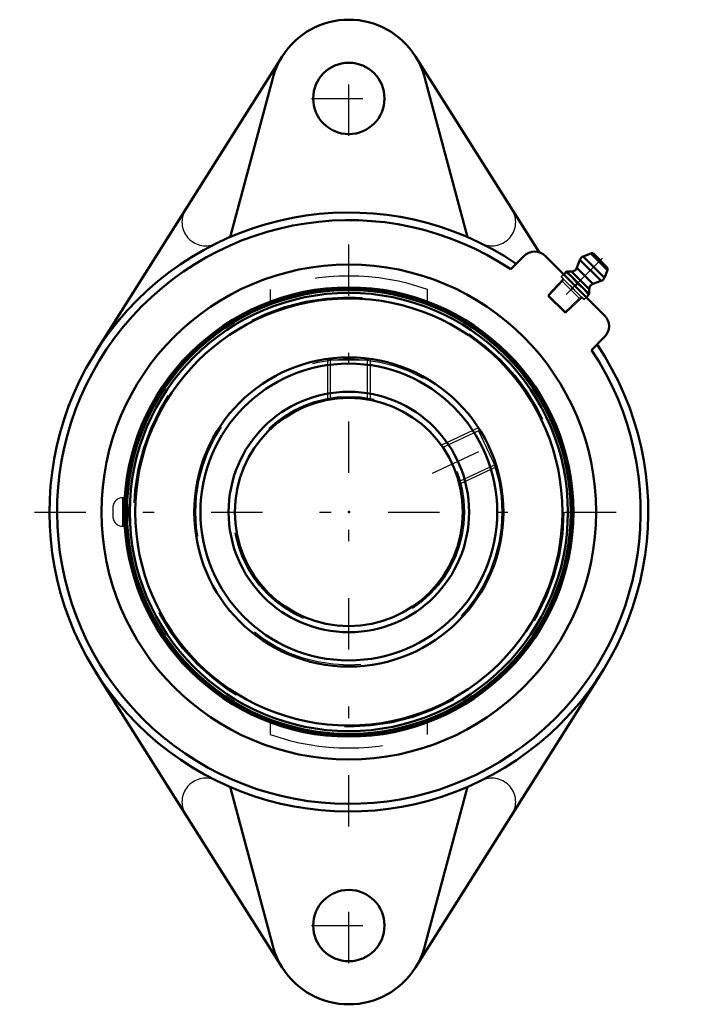
# Model space of a CAD drawing. Units: inches. Extents: x -2.89 to 2.93, y -4.32 to 4.32.
import ezdxf

# ---------------------------------------------------------------- set-up
doc = ezdxf.new("R2010")
doc.units = ezdxf.units.IN
doc.header["$MEASUREMENT"] = 0
doc.linetypes.add('Center', pattern=[1.5, 0.45, -0.5, 0.05, -0.5])
doc.linetypes.add('Dashed', pattern=[2, 1, -1])
for name, color, linetype, lineweight in [('AM_4', 7, 'Continuous', 50), ('AM_5', 3, 'Continuous', 25), ('AM_7', 7, 'Center', 25), ('AM_9', 6, 'Dashed', 25), ('ConnectionPoints', 7, 'Continuous', 50)]:
    doc.layers.add(name, color=color, linetype=linetype, lineweight=lineweight)

# ---------------------------------------------------------------- blocks, each defined once
blk = doc.blocks.new('2_405020c_Inch_0_in_123694_0')
at = {"layer": 'AM_4'}
for p, q in [((2.1203, 2.2671), (2.0535, 2.2402)), ((2.2671, 2.1203), (2.1203, 2.2671)), ((2.2616, 2.1473), (2.1473, 2.2616)), ((2.0253, 2.2109), (1.9995, 2.14)), ((2.2109, 2.0253), (2.0253, 2.2109)), ((2.2402, 2.0535), (2.0535, 2.2402)), ((1.9082, 2.1071), (1.8836, 2.0825)), ((2.1071, 1.9082), (1.9082, 2.1071)), ((1.9525, 2.1071), (1.9082, 2.1071)), ((2.1071, 1.9525), (1.9525, 2.1071)), ((2.14, 1.9995), (1.9995, 2.14)), ((2.2402, 2.0535), (2.2671, 2.1203)), ((2.0036, 2.0036), (1.9831, 1.9831)), ((2.14, 1.9995), (2.2109, 2.0253)), ((2.0825, 1.8836), (2.1071, 1.9082)), ((2.1071, 1.9082), (2.1071, 1.9525))]:
    blk.add_line(p, q, dxfattribs=at)
for points in [[(1.9041, 2.103), (1.9319, 2.0813), (1.9579, 2.0574)], [(1.9579, 2.0574), (1.9817, 2.0315), (2.0036, 2.0036)], [(2.0036, 2.0036), (2.0313, 1.9818), (2.0574, 1.9579)], [(2.0574, 1.9579), (2.0812, 1.932), (2.103, 1.9041)]]:
    blk.add_lwpolyline(points, dxfattribs=at)
for centre, radius, start, end in [((2.1297, 2.2439), 0.025, 45, 112), ((2.0723, 2.1938), 0.05, 112, 160), ((1.9525, 2.1571), 0.05, 270, 340), ((2.2439, 2.1297), 0.025, 338, 45), ((2.1571, 1.9525), 0.05, 110, 180), ((2.1938, 2.0723), 0.05, 290, 338)]:
    blk.add_arc(centre, radius, start, end, dxfattribs=at)
at = {"layer": 'AM_5'}
for p, q in [((1.8728, 2.0224), (1.7483, 1.8899)), ((2.0294, 1.8657), (1.8657, 2.0294)), ((1.8783, 2.0428), (1.8728, 2.0224)), ((2.0224, 1.8728), (1.8899, 1.7483)), ((2.0428, 1.8783), (2.0224, 1.8728))]:
    blk.add_line(p, q, dxfattribs=at)
at = {"layer": 'AM_7'}
blk.add_line((2.2238, 2.2238), (1.7998, 1.7998), dxfattribs=at)
at = {"layer": 'AM_9'}
for p, q in [((1.8836, 2.0825), (1.8611, 2.06)), ((1.8783, 2.0428), (1.7483, 1.9045)), ((2.06, 1.8611), (1.8611, 2.06)), ((1.7483, 1.9045), (1.7483, 1.8899)), ((1.9045, 1.7483), (1.7483, 1.9045)), ((1.9831, 1.9831), (1.9647, 1.9647)), ((1.8899, 1.7483), (1.7483, 1.8899)), ((1.9045, 1.7483), (2.0428, 1.8783)), ((2.06, 1.8611), (2.0825, 1.8836)), ((1.8899, 1.7483), (1.9045, 1.7483))]:
    blk.add_line(p, q, dxfattribs=at)
for points in [[(1.9108, 2.0103), (1.887, 2.0362), (1.8652, 2.0641)], [(1.9647, 1.9647), (1.9369, 1.9864), (1.9108, 2.0103)], [(2.0103, 1.9108), (1.9865, 1.9368), (1.9647, 1.9647)], [(2.0641, 1.8652), (2.0363, 1.8869), (2.0103, 1.9108)]]:
    blk.add_lwpolyline(points, dxfattribs=at)
blk = doc.blocks.new('3_389935_0_in_123694_0')
at = {"layer": 'AM_4'}
for radius in [1.9583, 1.9455, 1.9207, 1.872, 1.355, 1.3008, 1.0542, 1]:
    blk.add_circle((0, 0), radius, dxfattribs=at)
at = {"layer": 'AM_5'}
for p, q in [((-0.1875, 1.342), (-0.1875, 0.9823)), ((0.1875, 1.342), (0.1875, 0.9823)), ((1.137, 0.7371), (0.811, 0.5851)), ((1.2955, 0.3972), (0.9695, 0.2452))]:
    blk.add_line(p, q, dxfattribs=at)
at = {"layer": 'AM_7'}
blk.add_line((0.7321, 0.3414), (1.3199, 0.6155), dxfattribs=at)
at = {"layer": 'AM_9'}
for p, q in [((-0.1757, 1.3432), (-0.165, 1.3324)), ((-0.165, 1.3324), (-0.165, 0.9863)), ((-0.165, 1.3324), (0.165, 1.3324)), ((0.165, 1.3324), (0.1758, 1.3433)), ((0.165, 0.9864), (0.165, 1.3324)), ((1.1379, 0.7126), (0.8242, 0.5663)), ((1.1431, 0.7269), (1.1379, 0.7126)), ((1.1379, 0.7126), (1.2773, 0.4136)), ((0.9637, 0.2674), (1.2773, 0.4136)), ((1.2773, 0.4136), (1.2918, 0.4084)), ((-1.983, 0.125), (-1.983, -0.125)), ((-1.9486, 0.125), (-1.983, 0.125)), ((-2.0685, 0.0395), (-2.0685, -0.0395)), ((-1.983, -0.125), (-1.9486, -0.125))]:
    blk.add_line(p, q, dxfattribs=at)
for points in [[(-1.9486, 0.125), (-1.9509, 0.1237), (-1.9535, 0.1189), (-1.956, 0.1105), (-1.9583, 0.0993), (-1.9603, 0.0847), (-1.9619, 0.0683), (-1.9632, 0.0493), (-1.9641, 0.0297), (-1.9645, 0.0086), (-1.9645, -0.012), (-1.964, -0.0329), (-1.9631, -0.0523), (-1.9617, -0.0707), (-1.9601, -0.0866), (-1.958, -0.1006), (-1.9558, -0.1115), (-1.9533, -0.1195), (-1.9507, -0.1239), (-1.9486, -0.125)], [(-1.9395, -0.1034), (-1.9375, -0.0904), (-1.9356, -0.0744), (-1.9342, -0.0568), (-1.9332, -0.037), (-1.9326, -0.0168), (-1.9325, 0.0045), (-1.9328, 0.025), (-1.9335, 0.0453), (-1.9347, 0.0638), (-1.9363, 0.081), (-1.9382, 0.0956), (-1.9404, 0.1078), (-1.9428, 0.1168), (-1.9455, 0.1227), (-1.9481, 0.125), (-1.9486, 0.125)], [(-1.9486, -0.125), (-1.9479, -0.1249), (-1.9453, -0.1223), (-1.9426, -0.1161), (-1.9395, -0.1034)]]:
    blk.add_lwpolyline(points, dxfattribs=at)
for radius in [1.8852, 1.3415, 1.0135]:
    blk.add_circle((0, 0), radius, dxfattribs=at)
for centre, start, end in [((-1.983, 0.0395), 90, 180), ((-1.983, -0.0395), 180, 270)]:
    blk.add_arc(centre, 0.0855, start, end, dxfattribs=at)
blk = doc.blocks.new('4_123694vsc_0_in_123694_0')
at = {"layer": 'AM_4'}
for p, q in [((-0.5835, 3.9933), (-2.2197, 1.4012)), ((1.6674, 2.2761), (0.5835, 3.9933)), ((-0.6675, 3.8038), (-1.041, 2.4098)), ((1.041, 2.4098), (0.6675, 3.8038)), ((1.5341, 2.2426), (1.4195, 2.128)), ((2.2426, 1.7236), (1.7236, 2.2426)), ((2.128, 1.4195), (2.2426, 1.5341)), ((2.2197, 1.4012), (2.1772, 1.4686)), ((-2.2197, -1.4012), (-0.5835, -3.9933)), ((0.5835, -3.9933), (2.2197, -1.4012)), ((-1.041, -2.4098), (-0.6675, -3.8038)), ((0.6675, -3.8038), (1.041, -2.4098))]:
    blk.add_line(p, q, dxfattribs=at)
for centre, radius in [((0, 3.625), 0.3125), ((0, 0), 2.1685), ((0, 0), 1.9685), ((0, -3.625), 0.3125)]:
    blk.add_circle(centre, radius, dxfattribs=at)
for centre, radius, start, end in [((0, 3.625), 0.69, 32.2621, 147.7379), ((0, 3.625), 0.691, 150.82074, 165), ((0, 3.625), 0.691, 15, 29.17926), ((0, 0), 2.625, 56.00281, 33.99719), ((0, 0), 2.558, 56.29474, 33.70526), ((1.6288, 2.1478), 0.134, 45, 135), ((2.1478, 1.6288), 0.134, 315, 45), ((0, -3.625), 0.691, 195, 209.17926), ((0, -3.625), 0.691, 330.82074, 345), ((0, -3.625), 0.69, 212.2621, 327.7379)]:
    blk.add_arc(centre, radius, start, end, dxfattribs=at)
at = {"layer": 'AM_7'}
for p, q in [((0, 3.2969), (0, 3.9531)), ((-0.3281, 3.625), (0.3281, 3.625)), ((0, -2.7562), (0, 2.7563)), ((-2.7562, 0), (2.7563, 0)), ((0, -3.9531), (0, -3.2969)), ((-0.3281, -3.625), (0.3281, -3.625))]:
    blk.add_line(p, q, dxfattribs=at)
at = {"layer": 'AM_9'}
for p, q in [((-0.69, 1.95), (-0.69, 1.8436)), ((0.69, 1.8436), (0.69, 1.95)), ((-0.69, -1.8436), (-0.69, -1.95)), ((0.69, -1.95), (0.69, -1.8436))]:
    blk.add_line(p, q, dxfattribs=at)
for centre, radius, start, end in [((-1.2548, 2.5415), 0.2083, 153.35397, 296.27662), ((0, 0), 2.626, 63.72338, 116.27662), ((1.2548, 2.5415), 0.2083, 243.72338, 26.64603), ((0, 0), 2.0685, 70.51409, 109.48591), ((0, 0), 2.0685, 250.51409, 289.48591), ((-1.2548, -2.5415), 0.2083, 63.72338, 206.64603), ((0, 0), 2.626, 243.72338, 296.27662), ((1.2548, -2.5415), 0.2083, 333.35397, 116.27662)]:
    blk.add_arc(centre, radius, start, end, dxfattribs=at)
blk = doc.blocks.new('1_123694_0')
for name in ['4_123694vsc_0_in_123694_0', '2_405020c_Inch_0_in_123694_0', '3_389935_0_in_123694_0']:
    blk.add_blockref(name, (0, 0))

msp = doc.modelspace()

# ---------------------------------------------------------------- linework, layer by layer
at = {"layer": 'ConnectionPoints'}
for p in [(1.9605, 1.9605, 0.98), (0, 0, 2.28), (0, 0, 2.28)]:
    msp.add_point(p, dxfattribs=at)

# ---------------------------------------------------------------- block references
msp.add_blockref('1_123694_0', (0, 0))

doc.saveas('drawing.dxf')
